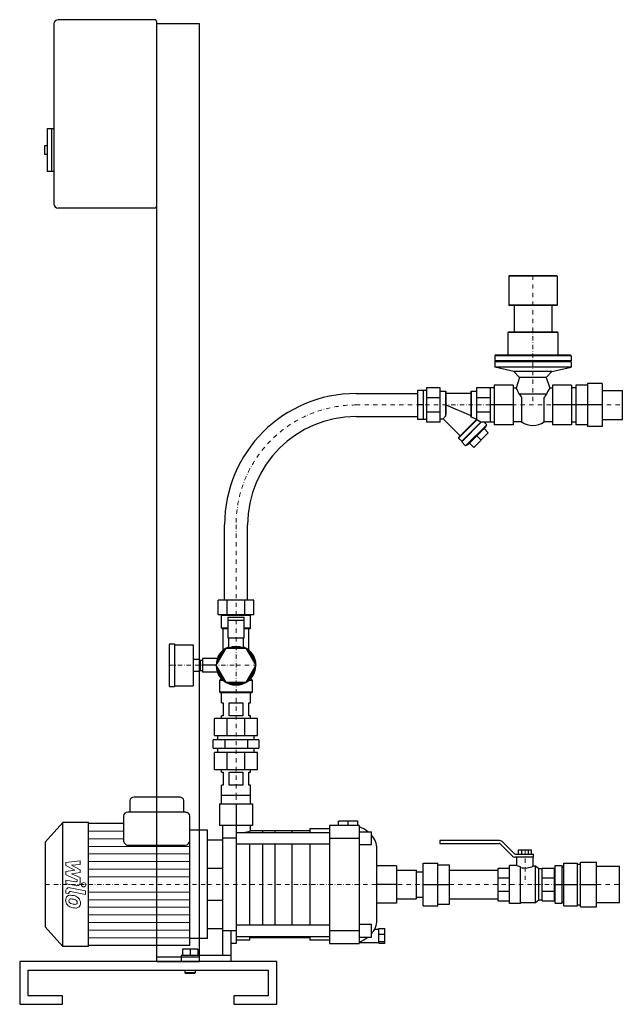
# Model space of a CAD drawing. Extents: x -252 to 451, y 0 to 1150.
import ezdxf

# ---------------------------------------------------------------- set-up
doc = ezdxf.new("R2010")
doc.units = 0
doc.header["$LTSCALE"] = 10
doc.linetypes.add('DASHDOT', pattern=[1, 0.5, -0.25, 0, -0.25])
doc.layers.add('2DH_OBJ_WIL', color=124, linetype='Continuous')
doc.layers.add('CP_AXIS', color=143, linetype='DASHDOT', lineweight=18)
doc.layers.add('CP_DETAL', color=33, linetype='Continuous', lineweight=18)

msp = doc.modelspace()

# ---------------------------------------------------------------- linework, layer by layer
at = {"layer": '2DH_OBJ_WIL', "color": 124, "extrusion": (0, 1, 0)}
for p, q in [((-95.5, 1150), (-207.5, 1150)), ((-212.5, 1145), (-212.5, 935)), ((-92.5, 50), (-92.5, 1147)), ((-42.5, 1145), (-92.5, 1145)), ((-42.5, 50), (-42.5, 1145)), ((-220.5, 1022.5), (-220.5, 972.5)), ((-212.5, 1022.5), (-220.5, 1022.5)), ((-215.5, 1022.5), (-215.5, 972.5)), ((-223.5, 1002.5), (-223.5, 992.5)), ((-220.5, 1002.5), (-223.5, 1002.5)), ((-220.5, 992.5), (-223.5, 992.5)), ((-212.5, 972.5), (-220.5, 972.5)), ((-95.5, 930), (-207.5, 930)), ((318.7, 851), (318.2, 850.5)), ((374.2, 851), (318.7, 851)), ((374.2, 851), (374.7, 850.5)), ((374.7, 850.5), (318.2, 850.5)), ((318.2, 850.5), (318.2, 816.5)), ((374.7, 850.5), (374.7, 816.5)), ((374.7, 816.5), (318.2, 816.5)), ((318.7, 816), (318.2, 816.5)), ((374.2, 816), (374.7, 816.5)), ((374.2, 816), (318.7, 816)), ((324.4, 816), (324.4, 785)), ((368.4, 816), (368.4, 785)), ((317.8, 785), (317.3, 784.5)), ((375.6, 784.5), (317.3, 784.5)), ((317.3, 784.5), (317.3, 758)), ((375.1, 785), (317.8, 785)), ((375.1, 785), (375.6, 784.5)), ((375.6, 784.5), (375.6, 758)), ((302.5, 758), (302, 757.5)), ((390.9, 757.5), (302, 757.5)), ((302, 757.5), (302, 751.5)), ((390.9, 751.5), (302, 751.5)), ((302.5, 751), (302, 751.5)), ((302.5, 751), (302, 750.5)), ((390.9, 750.5), (302, 750.5)), ((302, 750.5), (302, 744)), ((390.4, 758), (302.5, 758)), ((390.4, 751), (302.5, 751)), ((390.4, 758), (390.9, 757.5)), ((390.4, 751), (390.9, 751.5)), ((390.4, 751), (390.9, 750.5)), ((390.9, 757.5), (390.9, 751.5)), ((390.9, 750.5), (390.9, 744)), ((390.9, 744), (302, 744)), ((324.2, 739), (302, 744)), ((368.7, 739), (324.2, 739)), ((330.8, 732), (324.2, 739)), ((362.1, 732), (368.7, 739)), ((368.7, 739), (390.9, 744)), ((330.8, 732), (326.8, 719.7)), ((362.1, 732), (330.8, 732)), ((362.1, 732), (366.1, 719.7)), ((410.1, 725), (410.1, 675)), ((427.2, 725), (410.1, 725)), ((427.2, 725), (427.2, 675)), ((140, 713.4), (211.8, 713.4)), ((211.8, 717), (211.8, 683)), ((218.3, 717), (211.8, 717)), ((218.3, 717), (218.3, 683)), ((222.4, 716.9), (218.3, 716.9)), ((222.4, 720), (222.4, 680)), ((238.3, 720), (222.4, 720)), ((238.3, 680), (238.3, 720)), ((238.3, 716.2), (244.3, 716.2)), ((244.3, 716.2), (244.3, 687.1)), ((244.8, 715.7), (244.3, 716.2)), ((244.8, 715.7), (244.8, 689)), ((244.8, 713.6), (274, 713.6)), ((274, 715.7), (274.5, 716.2)), ((274, 715.7), (274, 686.5)), ((274.5, 716.2), (274.5, 685.9)), ((274.5, 716.2), (280.5, 716.2)), ((301.4, 720), (280.5, 720)), ((301.4, 723), (301.4, 677)), ((323.5, 723), (301.4, 723)), ((323.5, 723), (323.5, 677)), ((326.8, 719.7), (323.5, 719.7)), ((369.4, 719.7), (366.1, 719.7)), ((369.4, 723), (369.4, 677)), ((391.5, 723), (369.4, 723)), ((391.5, 723), (391.5, 677)), ((396.5, 720), (391.5, 720)), ((396.5, 723), (396.5, 677)), ((410.1, 723), (396.5, 723)), ((427.2, 716.9), (450.8, 716.9)), ((450.8, 683.1), (450.8, 716.9)), ((238.3, 708.3), (222.4, 708.3)), ((296.5, 708.3), (280.5, 708.3)), ((362.4, 712.6), (330.5, 712.6)), ((333.4, 680.3), (333.4, 708.6)), ((359.5, 680.3), (359.5, 708.6)), ((218.3, 700), (211.8, 700)), ((238.3, 691.7), (222.4, 691.7)), ((244.8, 700), (274, 687.9)), ((296.5, 691.7), (280.5, 691.7)), ((323.5, 700), (296.5, 700)), ((427.2, 700), (369.4, 700)), ((140, 686.5), (211.8, 686.5)), ((218.3, 683), (211.8, 683)), ((222.4, 683.1), (218.3, 683.1)), ((238.3, 680), (222.4, 680)), ((238.3, 683.8), (241.7, 683.8)), ((261.6, 664), (241.7, 683.8)), ((259.7, 662.1), (280.5, 682.9)), ((259.7, 661.4), (280.9, 682.6)), ((263.3, 656.9), (286.5, 680.2)), ((263.3, 657.6), (285.8, 680.1)), ((301.4, 680), (286.9, 680)), ((292.5, 676.9), (289.5, 680)), ((333.4, 680.3), (323.5, 680.3)), ((369.4, 680.3), (359.5, 680.3)), ((396.5, 680), (391.5, 680)), ((427.2, 683.1), (450.8, 683.1)), ((267.9, 652.3), (292.5, 676.9)), ((270.7, 653.8), (291.1, 674.1)), ((277.4, 650.5), (294.3, 667.5)), ((289.4, 672.4), (294.3, 667.5)), ((291.1, 674.1), (292.5, 676.9)), ((323.5, 677), (301.4, 677)), ((391.5, 677), (369.4, 677)), ((410.1, 677), (396.5, 677)), ((427.2, 675), (410.1, 675)), ((259.7, 662.1), (259.7, 661.4)), ((263.4, 657.7), (259.7, 661.4)), ((263.3, 657.6), (263.3, 656.9)), ((267.9, 652.3), (263.3, 656.9)), ((280.9, 663.9), (285.9, 659)), ((270.7, 653.8), (267.9, 652.3)), ((272.4, 655.5), (277.4, 650.5)), ((-13.5, 472), (-13.5, 560)), ((13.5, 472), (13.5, 560)), ((-20.8, 455), (-20.8, 472)), ((20.8, 472), (-20.8, 472)), ((-10.4, 455), (-10.4, 472)), ((10.4, 455), (10.4, 472)), ((20.8, 455), (20.8, 472)), ((20.8, 455), (-20.8, 455)), ((-16.4, 455), (-16.9, 454.5)), ((-16.9, 454.5), (16.8, 454.5)), ((-16.9, 439.5), (-16.9, 454.5)), ((-9.5, 452), (9.5, 452)), ((-9.5, 452), (-9.5, 428)), ((9.5, 428), (9.5, 452)), ((16.4, 455), (16.8, 454.5)), ((16.8, 439.5), (16.8, 454.5)), ((-9.5, 439.5), (-16.9, 439.5)), ((-16.4, 439), (-16.9, 439.5)), ((-16.4, 439), (-9.5, 439)), ((-15, 413.7), (-15, 439)), ((-9.5, 448.5), (9.5, 448.5)), ((16.8, 439.5), (9.5, 439.5)), ((9.5, 439), (16.4, 439)), ((15, 413.7), (15, 439)), ((16.4, 439), (16.8, 439.5)), ((-9.5, 428), (9.5, 428)), ((-8.5, 416.1), (-8.5, 428)), ((8.5, 416.1), (8.5, 428)), ((-78, 420), (-78, 372)), ((-77, 421), (-72, 421)), ((-72, 421), (-72, 371)), ((-72, 420), (-50, 420)), ((-50, 420), (-50, 372)), ((-23.1, 396), (-11.5, 416)), ((-11.5, 416), (11.5, 416)), ((11.5, 416), (23.1, 396)), ((-50, 403), (-43, 403)), ((-43, 403), (-43, 389)), ((-22, 404), (-39, 404)), ((-39, 404), (-39, 388)), ((-22, 404), (-22, 403.4)), ((-43, 401.5), (-42, 401.5)), ((-42, 402), (-42, 390)), ((-42, 402), (-39, 402)), ((-23.2, 396), (-39, 396)), ((-11.5, 376), (-23.1, 396)), ((23.1, 396), (11.5, 376)), ((-50, 389), (-43, 389)), ((-43, 390.5), (-42, 390.5)), ((-42, 390), (-39, 390)), ((-22, 388), (-39, 388)), ((-22, 388.6), (-22, 388)), ((-17.5, 379), (-17.5, 380.8)), ((17.5, 379), (17.5, 380.8)), ((-77, 371), (-72, 371)), ((-72, 372), (-50, 372)), ((-18.5, 379), (-19, 378.5)), ((-19, 378.5), (-15.2, 378.5)), ((-19, 364.5), (-19, 378.5)), ((-15.8, 379), (-18.5, 379)), ((11.5, 376), (-11.5, 376)), ((15.2, 378.5), (19, 378.5)), ((18.5, 379), (15.8, 379)), ((18.5, 379), (19, 378.5)), ((19, 364.5), (19, 378.5)), ((19, 364.5), (-19, 364.5)), ((-18.5, 364), (-19, 364.5)), ((-18.5, 364), (18.5, 364)), ((-16.9, 352), (-16.9, 364)), ((16.8, 352), (16.8, 364)), ((18.5, 364), (19, 364.5)), ((-16.9, 352), (-14.9, 352)), ((-14.9, 352), (-14.9, 337)), ((-8, 352), (8, 352)), ((-8, 337), (-8, 352)), ((8, 352), (8, 337)), ((14.9, 352), (16.8, 352)), ((14.9, 337), (14.9, 352)), ((-25, 314), (-25, 334)), ((25, 334), (-25, 334)), ((-14.9, 337), (-16.9, 337)), ((-16.9, 334), (-16.9, 337)), ((-10.4, 314), (-10.4, 334)), ((8, 337), (-8, 337)), ((10.4, 314), (10.4, 334)), ((16.8, 337), (14.9, 337)), ((16.8, 334), (16.8, 337)), ((25, 314), (25, 334)), ((-25, 314), (25, 314)), ((-21.2, 309), (-21.2, 314)), ((21.2, 309), (21.2, 314)), ((-26.6, 299), (-26.6, 309)), ((26.6, 309), (-26.6, 309)), ((-13.3, 309), (-13.3, 299)), ((13.3, 309), (13.3, 299)), ((26.6, 309), (26.6, 299)), ((-26.6, 299), (26.6, 299)), ((-25, 274), (-25, 294)), ((25, 294), (-25, 294)), ((-21.2, 294), (-21.2, 299)), ((-10.4, 274), (-10.4, 294)), ((10.4, 274), (10.4, 294)), ((21.2, 294), (21.2, 299)), ((25, 274), (25, 294)), ((25, 274), (-25, 274)), ((-16.9, 271), (-16.9, 274)), ((-16.9, 271), (-14.9, 271)), ((-14.9, 271), (-14.9, 256)), ((-8, 271), (8, 271)), ((-8, 256), (-8, 271)), ((8, 271), (8, 256)), ((14.9, 271), (16.8, 271)), ((14.9, 256), (14.9, 271)), ((16.8, 271), (16.8, 274)), ((-14.9, 256), (-16.9, 256)), ((-16.9, 244), (-16.9, 256)), ((8, 256), (-8, 256)), ((16.8, 256), (14.9, 256)), ((16.8, 244), (16.8, 256)), ((-66.2, 242), (-119, 242)), ((-16.9, 234), (-16.9, 244)), ((16.8, 244), (-16.9, 244)), ((16.8, 234), (16.8, 244)), ((-124.1, 238), (-124.1, 224.3)), ((-61.1, 224.3), (-61.1, 238)), ((-19.4, 234), (-19.4, 209)), ((0, 234), (0, 209)), ((19.3, 234), (19.3, 209)), ((-131.3, 220.3), (-131.3, 191.7)), ((-59.1, 224.3), (-126.2, 224.3)), ((-222.7, 189.5), (-202.2, 212.5)), ((-202.2, 67.5), (-202.2, 212.5)), ((-172.1, 212.5), (-202.2, 212.5)), ((-131.3, 211.2), (-172.1, 211.2)), ((-16, 209), (-16, 57)), ((16.8, 202.5), (16.8, 209)), ((143.6, 209), (109.1, 209)), ((109.1, 209), (109.1, 71)), ((119.7, 209), (119.7, 214)), ((142, 214), (119.7, 214)), ((130.8, 209), (130.8, 214)), ((142, 209), (142, 214)), ((143.6, 209), (143.6, 71)), ((-33.5, 203.3), (-54, 203.3)), ((0, 200.7), (109.1, 200.7)), ((86, 202.5), (16.8, 202.5)), ((86, 205), (86, 200.7)), ((109.1, 205), (86, 205)), ((143.6, 201.5), (157.9, 201.5)), ((157.9, 186.5), (157.9, 201.5)), ((-222.7, 189.5), (-222.7, 90.5)), ((-126.2, 186), (-59.1, 186)), ((-16, 191.7), (-33.5, 191.7)), ((0, 194), (-16, 194)), ((0, 187.3), (109.1, 187.3)), ((16.2, 92.7), (16.2, 187.3)), ((86, 187.3), (86, 92.7)), ((109.1, 194), (143.6, 194)), ((143.6, 186.5), (157.9, 186.5)), ((237.8, 191.4), (237.8, 187.9)), ((307.6, 191.4), (237.8, 191.4)), ((237.8, 187.9), (307, 187.9)), ((322.6, 173.2), (308.4, 187.3)), ((310.4, 190.2), (324.7, 176.1)), ((164.4, 98.2), (164.4, 181.8)), ((326.1, 175.5), (347.3, 175.5)), ((329.8, 175.5), (329.8, 180.5)), ((329.8, 180.5), (344.8, 180.5)), ((333.5, 175.5), (333.5, 180.5)), ((341.1, 175.5), (341.1, 180.5)), ((344.8, 175.5), (344.8, 180.5)), ((347.3, 172), (347.3, 175.5)), ((187.4, 161.8), (164.4, 161.8)), ((187.4, 161.8), (187.4, 118.1)), ((218.5, 165), (235.5, 165)), ((218.5, 115), (218.5, 165)), ((235.5, 115), (235.5, 165)), ((235.5, 163), (249.2, 163)), ((249.2, 117), (249.2, 163)), ((319.1, 117.9), (319.1, 162.1)), ((327.7, 162.1), (319.1, 162.1)), ((347.3, 172), (325.4, 172)), ((327.7, 162.1), (327.7, 172)), ((346.9, 161.4), (346.9, 172)), ((349.5, 161.4), (346.9, 161.4)), ((349.5, 118.6), (349.5, 161.4)), ((353.5, 158.2), (349.5, 161.4)), ((372.5, 162), (380.5, 162)), ((372.5, 118), (372.5, 162)), ((380.5, 118), (380.5, 162)), ((382.5, 165), (398.6, 165)), ((382.5, 115), (382.5, 165)), ((398.6, 115), (398.6, 165)), ((398.6, 163.8), (401.8, 163.8)), ((401.8, 166), (420.6, 166)), ((401.8, 114), (401.8, 166)), ((420.6, 114), (420.6, 166)), ((420.6, 161.2), (447.5, 161.2)), ((447.5, 118.8), (447.5, 161.2)), ((-16, 158.8), (-33.5, 158.8)), ((187.4, 156.8), (210.5, 156.8)), ((210.5, 123.2), (210.5, 156.8)), ((210.5, 154.8), (218.5, 154.8)), ((249.2, 156.8), (305.7, 156.8)), ((305.7, 159), (319.1, 159)), ((305.7, 121), (305.7, 159)), ((332.1, 117.9), (332.1, 160.6)), ((353.5, 121.8), (353.5, 158.2)), ((357.3, 158.2), (353.5, 158.2)), ((357.3, 159), (371.5, 159)), ((357.3, 121), (357.3, 159)), ((371.5, 121), (371.5, 159)), ((371.5, 157), (372.5, 157)), ((380.5, 160.7), (382.5, 160.7)), ((187.4, 140), (164.4, 140)), ((218.5, 140), (249.2, 140)), ((305.7, 147.9), (319.1, 147.9)), ((357.3, 147.9), (371.5, 147.9)), ((372.5, 140), (380.5, 140)), ((382.5, 140), (398.6, 140)), ((401.8, 140), (420.6, 140)), ((305.7, 132.1), (319.1, 132.1)), ((357.3, 132.1), (371.5, 132.1)), ((-16, 121.2), (-33.5, 121.2)), ((187.4, 118.1), (164.4, 118.1)), ((187.4, 123.2), (210.5, 123.2)), ((210.5, 125.2), (218.5, 125.2)), ((218.5, 115), (235.5, 115)), ((235.5, 117), (249.2, 117)), ((249.2, 123.2), (305.7, 123.2)), ((305.7, 121), (319.1, 121)), ((332.1, 117.9), (319.1, 117.9)), ((349.5, 118.6), (332.1, 118.6)), ((353.5, 121.8), (349.5, 118.6)), ((357.3, 121.8), (353.5, 121.8)), ((357.3, 121), (371.5, 121)), ((371.5, 123), (372.5, 123)), ((372.5, 118), (380.5, 118)), ((380.5, 119.2), (382.5, 119.2)), ((398.6, 116.2), (401.8, 116.2)), ((420.6, 118.8), (447.5, 118.8)), ((382.5, 115), (398.6, 115)), ((401.8, 114), (420.6, 114)), ((0, 92.7), (109.1, 92.7)), ((143.6, 93.5), (157.9, 93.5)), ((157.9, 78.5), (157.9, 93.5)), ((-222.7, 90.5), (-202.2, 67.5)), ((-6, 86), (-16, 86)), ((-6, 86), (-6, 50)), ((0, 86), (-6, 86)), ((143.6, 86), (109.1, 86)), ((161.7, 87.8), (166.7, 87.8)), ((166.7, 88.6), (173.8, 88.6)), ((166.7, 71.4), (166.7, 88.6)), ((166.7, 82), (173.8, 82)), ((173.8, 71.4), (173.8, 88.6)), ((-33.5, 76.7), (-54, 76.7)), ((0, 71), (-6, 71)), ((0, 79.3), (109.1, 79.3)), ((16.2, 75), (0, 75)), ((16.2, 75), (16.2, 79.3)), ((86, 77.5), (16.2, 77.5)), ((86, 79.3), (86, 75)), ((109.1, 75), (86, 75)), ((109.1, 71), (143.6, 71)), ((143.6, 78.5), (157.9, 78.5)), ((143.6, 72.1), (166.7, 72.1)), ((166.7, 73.3), (173.8, 73.3)), ((166.7, 71.4), (173.8, 71.4)), ((-172.1, 67.5), (-202.2, 67.5)), ((-54, 68.8), (-172.1, 68.8)), ((-62.5, 64.5), (-62.5, 57)), ((-44.5, 64.5), (-62.5, 64.5)), ((-53.5, 64.5), (-53.5, 57)), ((-44.5, 64.5), (-44.5, 57)), ((-252.5, 50), (-252.5, 0)), ((47.5, 50), (-252.5, 50)), ((-42.5, 55), (-92.5, 55)), ((-92.5, 50), (-42.5, 50)), ((-64, 57), (-64, 50)), ((-6, 57), (-64, 57)), ((47.5, 0), (47.5, 50)), ((-242.5, 40), (37.5, 40)), ((-242.5, 10), (-242.5, 40)), ((-59.5, 37), (-59.5, 40)), ((-59.5, 37), (-47.5, 37)), ((-58.5, 36), (-59.5, 37)), ((-48.5, 36), (-58.5, 36)), ((-48.5, 36), (-47.5, 37)), ((-47.5, 37), (-47.5, 40)), ((37.5, 40), (37.5, 10)), ((-252.5, 0), (-202.5, 0)), ((-202.5, 10), (-242.5, 10)), ((-202.5, 0), (-202.5, 10)), ((-2.5, 10), (-2.5, 0)), ((37.5, 10), (-2.5, 10)), ((-2.5, 0), (47.5, 0))]:
    msp.add_line(p, q, dxfattribs=at)
at = {"layer": '2DH_OBJ_WIL', "color": 124}
for p, q in [((280.5, 720), (280.5, 682.6)), ((296.5, 720), (296.5, 680)), ((274.5, 685.9), (274, 686.5)), ((280.5, 683.6), (274.5, 685.9)), ((280.5, 682.6), (280.9, 682.6)), ((285.7, 680.1), (280.9, 682.6)), ((285.8, 680.1), (286.5, 680.2)), ((286.5, 680.2), (286.9, 680)), ((16.8, 244), (-16.9, 244)), ((-19.4, 234), (19.3, 234)), ((-54, 68.8), (-54, 220.3)), ((-172.1, 67.5), (-172.1, 212.5)), ((19.3, 209), (-19.4, 209)), ((0, 209), (0, 71)), ((-33.5, 76.7), (-33.5, 203.3)), ((30.7, 202.5), (30.7, 200.7)), ((45.2, 202.5), (45.2, 200.7)), ((64.9, 202.5), (64.9, 200.7)), ((-33.5, 88.3), (-33.5, 191.7)), ((30.7, 187.3), (30.7, 92.7)), ((45.2, 187.3), (45.2, 92.7)), ((64.9, 187.3), (64.9, 92.7)), ((30.7, 79.3), (30.7, 77.5)), ((45.2, 79.3), (45.2, 77.5)), ((64.9, 79.3), (64.9, 77.5))]:
    msp.add_line(p, q, dxfattribs=at)
at = {"layer": '2DH_OBJ_WIL', "color": 124, "extrusion": (0, -1, 0)}
msp.add_line((-16, 88.3), (-33.5, 88.3), dxfattribs=at)
at = {"layer": '2DH_OBJ_WIL', "color": 124}
for centre, radius, start, end in [((-207.5, 1145), 5, 90, 180), ((-95.5, 1147), 3, 0, 90), ((-207.5, 935), 5, 180, 270), ((-95.5, 933), 3, 270, 0), ((140, 560), 153.4, 90, 180), ((301.4, 701.8), 31.1, 20.3387, 35.1593), ((388.5, 703.4), 27.7, 143.9349, 160.567), ((659.2, 950.3), 405.6, 215.8671, 216.5607), ((401.8, 680.7), 50.7, 141.0109, 146.5613), ((140, 560), 126.5, 90, 180), ((264.9, 668.4), 27.8, 137.6958, 146.4443), ((201.9, 699.4), 44.2, 343.9062, 346.4405), ((346.4, 698), 22, 233.5664, 306.4336), ((-77, 420), 1, 90, 180), ((0, 396), 23.2, 111.4925, 68.5075), ((0, 396), 22.7, 121.7702, 178.2298), ((0, 396), 22.7, 111.9903, 118.2298), ((0, 396), 21.8, 66.5534, 113.4466), ((0, 396), 21.3, 69.8788, 110.1212), ((0, 396), 21, 72.2472, 107.7528), ((0, 396), 22.7, 61.7702, 68.0097), ((0, 396), 22.7, 1.7702, 58.2298), ((0, 396), 21.8, 126.5534, 173.4466), ((0, 396), 21.3, 129.8788, 170.1212), ((0, 396), 21, 132.2472, 167.7528), ((0, 396), 21.8, 6.5534, 53.4466), ((0, 396), 21.3, 9.8788, 50.1212), ((0, 396), 21, 12.2472, 47.7528), ((0, 396), 22.7, 181.7702, 238.2298), ((0, 396), 21.8, 186.5534, 233.4466), ((0, 396), 21.3, 189.8788, 230.1212), ((0, 396), 21, 192.2472, 227.7528), ((0, 396), 22.7, 301.7702, 358.2298), ((0, 396), 21.8, 306.5534, 353.4466), ((0, 396), 21.3, 309.8788, 350.1212), ((0, 396), 21, 312.2472, 347.7528), ((-77, 372), 1, 180, 270), ((0, 396), 22.7, 241.7702, 298.2298), ((0, 396), 21.8, 246.5534, 293.4466), ((0, 396), 21.3, 249.8788, 290.1212), ((0, 396), 21, 252.2472, 287.7528), ((-2.5, 274.2), 74.3, 278.355, 285.0889), ((307, 185.9), 2, 45.2, 90), ((307.6, 187.4), 4, 45.2, 90), ((325.4, 176), 4, 225.2, 270), ((326.1, 177.5), 2, 225.2, 270), ((338.9, 187.3), 27.5, 246.022, 255.7234), ((337.4, 180), 20.8, 255.1797, 297.0061)]:
    msp.add_arc(centre, radius, start, end, dxfattribs=at)
for centre, major_axis, ratio, start_param, end_param in [((-119, 238), (-5.11, 0), 0.779598, -1.570796, 0), ((-66.2, 238), (-5.11, 0), 0.779598, -3.141593, -1.570796), ((-126.2, 220.3), (-5.11, 0), 0.779598, -1.570796, 0), ((-59.1, 220.3), (-5.11, 0), 0.779598, -3.141593, -1.570796), ((121.7, 181.8), (-42.7, 0), 0.703067, -2.423473, -2.110288), ((121.7, 181.8), (-42.7, 0), 0.703067, -3.141593, -2.581175), ((-126.2, 191.7), (0, 5.75), 0.888693, 1.570796, 3.141593), ((-59.1, 191.7), (0, 5.75), 0.888693, 3.141593, 4.712389), ((121.7, 98.2), (-42.7, 0), 0.703067, 2.581175, 3.141593), ((121.7, 98.2), (-42.7, 0), 0.703067, 2.110288, 2.423473)]:
    msp.add_ellipse(centre, major_axis=major_axis, ratio=ratio, start_param=start_param, end_param=end_param, dxfattribs=at)
at = {"layer": 'CP_AXIS', "color": 143}
for p, q in [((346.4, 851), (346.4, 700)), ((140, 700), (450.8, 700)), ((0, 560), (0, 244)), ((-78, 396), (0, 396)), ((0, 396), (23.2, 396)), ((0, 244), (0, 140)), ((337.3, 180.5), (337.3, 140)), ((-222.7, 140), (-33.5, 140)), ((-33.5, 140), (447.5, 140))]:
    msp.add_line(p, q, dxfattribs=at)
msp.add_arc((140, 560), 140, 90, 180, dxfattribs=at)
at = {"layer": 'CP_DETAL', "color": 33}
for p, q in [((-131.3, 202.3), (-172.1, 202.3)), ((-131.3, 193.4), (-172.1, 193.4)), ((-54, 184.5), (-172.1, 184.5)), ((-54, 175.6), (-172.1, 175.6)), ((-198.7, 165.8), (-181.8, 167.6)), ((-198.7, 162.2), (-198.7, 165.8)), ((-188.1, 156.6), (-198.7, 162.2)), ((-181.8, 163.3), (-192.2, 162.6)), ((-192.2, 162.6), (-181.8, 157.1)), ((-181.8, 167.6), (-181.8, 163.3)), ((-54, 166.7), (-172.1, 166.7)), ((-198.7, 155.1), (-188.1, 156.6)), ((-198.7, 151.4), (-198.7, 155.1)), ((-185.4, 145.4), (-198.7, 151.4)), ((-181.8, 153.8), (-192.2, 152.4)), ((-192.2, 152.4), (-181.8, 148.2)), ((-181.8, 157.1), (-181.8, 153.8)), ((-54, 157.8), (-172.1, 157.8)), ((-198.7, 145.1), (-187.2, 142.9)), ((-198.7, 140.9), (-198.7, 145.1)), ((-186.6, 138.6), (-198.7, 140.9)), ((-185.4, 144.4), (-185.4, 145.4)), ((-181.8, 148.2), (-181.8, 142.5)), ((-54, 148.9), (-172.1, 148.9)), ((-198.7, 129.8), (-198.7, 132.3)), ((-195.1, 129.1), (-198.7, 129.8)), ((-195.1, 130.4), (-195.1, 129.1)), ((-193.9, 136.2), (-175.6, 132.7)), ((-175.6, 128.4), (-193.3, 131.9)), ((-175.6, 132.7), (-175.6, 128.4)), ((-54, 131.1), (-172.1, 131.1)), ((-54, 122.2), (-172.1, 122.2)), ((-54, 113.3), (-172.1, 113.3)), ((-54, 104.4), (-172.1, 104.4)), ((-54, 95.5), (-172.1, 95.5)), ((-54, 86.6), (-172.1, 86.6)), ((-54, 77.7), (-172.1, 77.7))]:
    msp.add_line(p, q, dxfattribs=at)
msp.add_circle((-177.9, 139.7), 2.5, dxfattribs=at)
for centre, radius, start, end in [((-186.9, 144.4), 1.5, 259.1282, 0.0361), ((-185.8, 142.5), 4, 259.1463, 0.1097), ((-194.7, 132.3), 4, 79.0042, 180), ((-193.7, 122.2), 5.24, 83.443, 126.7902), ((-193.6, 130.4), 1.5, 79.0041, 180), ((-194.3, 107.4), 20, 78.3333, 86.5259), ((-192.5, 112.5), 14.8, 63.1115, 81.0742), ((-193.2, 122), 5.66, 129.1176, 184.2411), ((-190.3, 121.6), 8.6, 179.6738, 220.639), ((-190.5, 121.5), 8.36, 221.0023, 254.0583), ((-193, 121.1), 2.13, 130.254, 184.7357), ((-187.7, 121.4), 7.44, 184.1845, 192.2301), ((-192, 120.8), 3.1, 197.2372, 220.2783), ((-192.8, 120.5), 2.64, 83.0647, 125.6723), ((-191.5, 121.3), 3.81, 221.1381, 244.8162), ((-188, 129.5), 12.7, 246.5302, 260.0633), ((-193.3, 108.6), 14.5, 77.8511, 86.8316), ((-194.5, 100.3), 22.9, 75.0104, 79.1866), ((-187.3, 132.8), 16.1, 259.3761, 268.4794), ((-189.5, 118), 4.54, 42.3225, 78.5446), ((-187.6, 119.2), 2.52, 268.4755, 305.933), ((-188.5, 119.1), 3.1, 358.6944, 40.5967), ((-187.3, 118.6), 1.86, 308.8919, 338.6227), ((-189.7, 118.8), 7.86, 40.4936, 60.8647), ((-188.2, 118.9), 2.83, 339.364, 1.2833), ((-190, 118.4), 8.38, 359.3287, 41.1984), ((-187.4, 117.9), 5.81, 309.8625, 3.7877), ((-185.6, 137.1), 24.8, 253.0634, 259.1605), ((-186.6, 129.4), 17, 257.7846, 268.7587), ((-186.8, 117.5), 5.11, 267.2175, 306.9176)]:
    msp.add_arc(centre, radius, start, end, dxfattribs=at)

doc.saveas('drawing.dxf')
